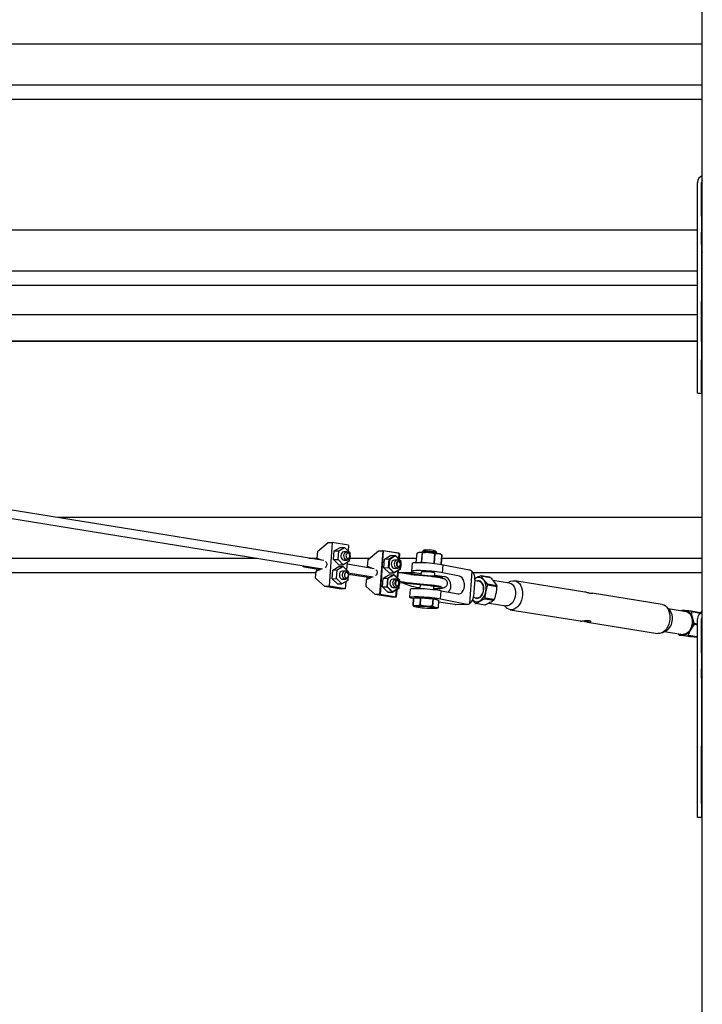
# Model space of a CAD drawing. Units: millimetres. Extents: x 13124 to 44690, y -631 to 12925.
# Drawn here: x 19201 to 19697, y 10350 to 11064 of the extents above; entities that cross this region are included whole.
import ezdxf

# ---------------------------------------------------------------- set-up
doc = ezdxf.new("R2010")
doc.units = ezdxf.units.MM

msp = doc.modelspace()

# ---------------------------------------------------------------- linework, layer by layer
at = {"color": 7, "linetype": 'Continuous', "lineweight": 25, "ltscale": 50}
for p, q in [((19696.9919762, 9267.591049), (19696.9919762, 11339.7440212)), ((16956.9919666, 11064.2549294), (19421.3541111, 10665.8195751)), ((19422.3118385, 10671.7426079), (16975.7882131, 11067.2938126)), ((19696.9919762, 11046.6157692), (17931.9919905, 11046.6157692)), ((17931.9919905, 11017.1345966), (19696.9919762, 11017.1345966)), ((18906.9920143, 11006.7157047), (19696.9919762, 11006.7157047)), ((19693.4919914, 10921.6427105), (19693.4919914, 10946.2630051)), ((19696.4920124, 10921.6427105), (19696.4920124, 10946.2630051)), ((19693.4919914, 10910.0581902), (19693.4919914, 10921.6427105)), ((19696.4920124, 10921.6427105), (19696.4920124, 10910.0581902)), ((19693.4919914, 10911.6172093), (17938.663598, 10911.6172093)), ((19693.4919914, 10901.0288017), (19693.4919914, 10910.0581902)), ((19696.4920124, 10901.0288017), (19696.4920124, 10910.0581902)), ((19693.4919914, 10859.7625988), (19693.4919914, 10901.0288017)), ((19696.4920124, 10901.0288017), (19696.4920124, 10859.7625988)), ((18121.0078558, 10882.1360367), (19693.4919914, 10882.1360367)), ((19696.4920124, 10882.1360367), (19696.9919762, 10882.1360367)), ((18906.9920143, 10871.7171448), (19693.4919914, 10871.7171448)), ((19696.4920124, 10871.7171448), (19696.9919762, 10871.7171448)), ((19693.4919914, 10830.6495445), (19693.4919914, 10859.7625988)), ((19696.4920124, 10830.6495445), (19696.4920124, 10859.7625988)), ((19693.4919914, 10850.0775593), (18319.2923626, 10850.0775593)), ((19696.9919762, 10850.0775593), (19696.4920124, 10850.0775593)), ((19693.4919914, 10831.0152786), (18437.1947607, 10831.0152786)), ((19693.4919914, 10830.6679028), (18439.3427929, 10830.6679028)), ((19693.4919914, 10817.5372379), (19693.4919914, 10830.6495445)), ((19696.9919762, 10831.0152786), (19696.4920124, 10831.0152786)), ((19696.9919762, 10830.6679028), (19696.4920124, 10830.6679028)), ((19696.4920124, 10830.6495445), (19696.4920124, 10817.5372379)), ((19693.4919914, 10794.0933006), (19693.4919914, 10817.5372379)), ((19696.4920124, 10794.0933006), (19696.4920124, 10817.5372379)), ((19693.4919914, 10793.2984131), (19693.4919914, 10794.0933006)), ((19693.4919914, 10793.2984131), (19696.4920124, 10793.2984131)), ((19696.4920124, 10794.0933006), (19696.4920124, 10793.2984131)), ((19696.9919762, 10702.9902237), (19229.0418705, 10702.9902237)), ((19417.4078068, 10673.3004349), (19417.7976212, 10678.4629124)), ((19417.7976212, 10678.4629124), (19425.4353603, 10684.7299831)), ((19425.4353603, 10684.7299831), (19428.4155926, 10684.8093765)), ((19428.4155926, 10684.8093765), (19426.0178169, 10653.0393856)), ((19440.1257595, 10682.9160946), (19428.4155926, 10684.8093765)), ((19429.3330273, 10672.4256771), (19429.8089107, 10678.7308949)), ((19429.8089107, 10678.7308949), (19434.0720734, 10681.232621)), ((19429.8089107, 10678.7308949), (19433.0599865, 10678.8174408)), ((19432.584103, 10672.5122231), (19433.0599865, 10678.8174408)), ((19433.0599865, 10678.8174408), (19437.3231491, 10681.319167)), ((19434.0720734, 10681.232621), (19437.3231491, 10681.319167)), ((19437.3231491, 10681.319167), (19441.1106667, 10677.5156754)), ((19440.1257595, 10682.9160946), (19439.8162922, 10678.8155335)), ((19454.3915352, 10672.5465553), (19462.0295128, 10678.8136261)), ((19462.0295128, 10678.8136261), (19465.0095066, 10678.8927811)), ((19465.0095066, 10678.8927811), (19462.6119694, 10647.1230286)), ((19465.4293617, 10678.8250702), (19463.0315861, 10647.0550793)), ((19476.7196735, 10676.9997376), (19465.0095066, 10678.8927811)), ((19477.1392902, 10676.9317883), (19465.4293617, 10678.8250702)), ((19494.088467, 10678.4567135), (19494.0426907, 10677.8511303)), ((19494.9875435, 10679.2434948), (19494.113501, 10678.4989136)), ((19504.0412506, 10677.749564), (19503.28904, 10678.6169308)), ((17931.9919905, 10673.5090511), (19373.7936577, 10673.5090511)), ((19411.3863071, 10673.5090511), (19417.4235424, 10673.5090511)), ((19420.5515942, 10672.0272797), (19417.4078068, 10673.3004349)), ((19418.2642063, 10672.9535358), (19418.0307945, 10672.434737)), ((19429.3330273, 10672.4256771), (19432.584103, 10672.5122231)), ((19433.1203064, 10668.6221855), (19429.3330273, 10672.4256771)), ((19436.3713821, 10668.7087315), (19432.584103, 10672.5122231)), ((19440.6347832, 10671.210696), (19436.3713821, 10668.7087315)), ((19439.0025696, 10678.0723827), (19436.7673954, 10678.0130165)), ((19436.9271358, 10672.0151203), (19439.16231, 10672.0744865)), ((19440.7785496, 10673.1161373), (19440.6347832, 10671.210696)), ((19440.9843048, 10673.5090511), (19455.5645546, 10673.5090511)), ((19441.1106667, 10677.5156754), (19441.0296043, 10676.4418381)), ((19454.0019592, 10667.3838394), (19454.3915352, 10672.5465553)), ((19465.9269413, 10666.5090817), (19466.4028248, 10672.8142994)), ((19466.4028248, 10672.8142994), (19470.6662258, 10675.316264)), ((19466.4028248, 10672.8142994), (19469.6539005, 10672.9008453)), ((19469.178017, 10666.5956276), (19469.6539005, 10672.9008453)), ((19469.5978722, 10666.5279167), (19470.0735172, 10672.8331345)), ((19469.6539005, 10672.9008453), (19473.9173016, 10675.4028099)), ((19470.0735172, 10672.8331345), (19474.3369183, 10675.3348606)), ((19470.6662258, 10675.316264), (19473.9173016, 10675.4028099)), ((19475.5964836, 10672.1560257), (19473.3615478, 10672.0964211)), ((19473.9173016, 10675.4028099), (19477.7045807, 10671.5993183)), ((19473.9938339, 10675.3258007), (19474.3369183, 10675.3348606)), ((19474.3369183, 10675.3348606), (19478.1241974, 10671.531369)), ((19476.7196735, 10676.9997376), (19476.4350018, 10673.2279556)), ((19477.1392902, 10676.9317883), (19476.8298229, 10672.8312271)), ((19476.8810829, 10673.5090511), (19489.6259865, 10673.5090511)), ((19477.7045807, 10671.5993183), (19477.6709637, 10671.1546677)), ((19478.1241974, 10671.531369), (19478.0431351, 10670.4575317)), ((19489.3899521, 10670.3793305), (19489.8965916, 10677.0946282)), ((19491.4088806, 10677.6699322), (19491.1490044, 10677.600314)), ((19493.5525021, 10677.5559681), (19493.0193981, 10670.4942482)), ((19493.4263786, 10670.4904335), (19493.9594826, 10677.5521534)), ((19502.5652012, 10676.9785183), (19502.0323357, 10669.9167984)), ((19502.4822315, 10669.8633926), (19503.015097, 10676.9251125)), ((19504.0143093, 10677.0984428), (19504.0600857, 10677.7042645)), ((19507.2091183, 10676.2537258), (19506.5908989, 10676.5240925)), ((19507.965382, 10675.8903759), (19507.4468216, 10669.0215366)), ((19507.4928364, 10669.0129536), (19508.0082973, 10675.8405464)), ((19507.8323444, 10673.5090511), (19696.9919762, 10673.5090511)), ((19408.0789646, 10667.07318), (19419.5216259, 10665.2230518)), ((19416.3168034, 10658.844878), (19416.7066177, 10664.0075939)), ((19416.7066177, 10664.0075939), (19421.0260471, 10665.8725041)), ((19423.172768, 10666.7994755), (19423.4486183, 10666.9186848)), ((19423.7368664, 10670.7371967), (19423.4779438, 10670.8421009)), ((19428.2839855, 10658.5263508), (19428.759869, 10664.8315685)), ((19428.759869, 10664.8315685), (19433.0230316, 10667.3332947)), ((19428.759869, 10664.8315685), (19432.0109447, 10664.9181145)), ((19431.5350613, 10658.6128967), (19432.0109447, 10664.9181145)), ((19432.0109447, 10664.9181145), (19436.2741074, 10667.4198406)), ((19433.0230316, 10667.3332947), (19436.2741074, 10667.4198406)), ((19433.1203064, 10668.6221855), (19436.3713821, 10668.7087315)), ((19437.9535278, 10664.1730564), (19435.7185921, 10664.1136902)), ((19436.2741074, 10667.4198406), (19440.0616249, 10663.616349)), ((19439.1778072, 10670.3554886), (19438.7672504, 10664.9162071)), ((19458.9057526, 10665.8262508), (19439.0779098, 10669.0317886)), ((19457.1455082, 10666.1106842), (19454.0019592, 10667.3838394)), ((19460.3310188, 10664.8206013), (19460.0718578, 10664.9255055)), ((19465.9269413, 10666.5090817), (19469.178017, 10666.5956276)), ((19469.7144588, 10662.7058285), (19465.9269413, 10666.5090817)), ((19472.9655346, 10662.7923744), (19469.178017, 10666.5956276)), ((19473.3851513, 10662.7244251), (19469.5978722, 10666.5279167)), ((19477.2286972, 10665.2941006), (19472.9655346, 10662.7923744)), ((19477.6485523, 10665.2261513), (19473.3851513, 10662.7244251)), ((19473.4273514, 10666.0987633), (19473.940905, 10666.030814)), ((19473.940905, 10666.030814), (19476.1760792, 10666.0901802)), ((19475.7469257, 10664.1103523), (19475.38596, 10659.3283909)), ((19476.191338, 10664.3711823), (19475.7810196, 10658.9319008)), ((19477.3250183, 10666.5703552), (19477.2286972, 10665.2941006)), ((19477.7923187, 10667.131831), (19477.6485523, 10665.2261513)), ((19486.4202103, 10669.8686379), (19485.9707912, 10663.9117497)), ((19508.3940586, 10662.7723473), (19508.8434776, 10668.7292355)), ((19508.8434776, 10668.7292355), (19528.1055531, 10664.9865406)), ((19528.1525215, 10640.5588883), (19529.9118122, 10663.8700264)), ((18906.9920143, 10663.0901592), (19416.6372379, 10663.0901592)), ((19423.0378231, 10652.9599922), (19416.3168034, 10658.844878)), ((19428.2839855, 10658.5263508), (19431.5350613, 10658.6128967)), ((19432.0715031, 10654.7228592), (19428.2839855, 10658.5263508)), ((19435.3223404, 10654.8094051), (19431.5350613, 10658.6128967)), ((19439.5857414, 10657.3111313), (19435.3223404, 10654.8094051)), ((19435.8780941, 10658.115794), (19438.1132683, 10658.1751602)), ((19439.7295078, 10659.216811), (19439.5857414, 10657.3111313)), ((19440.0616249, 10663.616349), (19439.9805626, 10662.5425118)), ((19440.0003513, 10662.8047722), (19457.9482635, 10659.9029797)), ((19440.1686748, 10661.8849533), (19456.1157783, 10659.3064564)), ((19452.9109558, 10652.9282826), (19453.3005318, 10658.0909985)), ((19453.3005318, 10658.0909985), (19457.6199612, 10659.956147)), ((19459.7669205, 10660.8831184), (19460.0427708, 10661.0023277)), ((19464.8778995, 10652.6097553), (19465.353783, 10658.9149731)), ((19465.353783, 10658.9149731), (19469.6171841, 10661.4166992)), ((19465.353783, 10658.9149731), (19468.6048588, 10659.001519)), ((19468.1289753, 10652.6963013), (19468.6048588, 10659.001519)), ((19468.5488304, 10652.6285904), (19469.0247139, 10658.9338081)), ((19468.6048588, 10659.001519), (19472.8682598, 10661.5032452)), ((19469.0247139, 10658.9338081), (19473.2878765, 10661.4355343)), ((19469.6171841, 10661.4166992), (19472.8682598, 10661.5032452)), ((19469.7144588, 10662.7058285), (19472.9655346, 10662.7923744)), ((19470.1340755, 10662.6378792), (19470.0575432, 10662.7148884)), ((19470.1340755, 10662.6378792), (19473.3851513, 10662.7244251)), ((19474.5476803, 10658.2566994), (19472.3125061, 10658.1970947)), ((19472.8682598, 10661.5032452), (19476.6555389, 10657.699992)), ((19472.9447922, 10661.4264744), (19473.2878765, 10661.4355343)), ((19473.2878765, 10661.4355343), (19477.0753941, 10657.6320427)), ((19485.0726685, 10661.5955132), (19476.0914406, 10663.0474823)), ((19476.0947784, 10663.0901592), (19488.1709179, 10663.0901592)), ((19476.6555389, 10657.699992), (19476.6221603, 10657.2553413)), ((19477.0753941, 10657.6320427), (19476.9943317, 10656.557967)), ((19477.0141205, 10656.8204659), (19484.1151794, 10655.6724804)), ((19479.9447617, 10662.4564426), (19479.9423775, 10662.4249714)), ((19500.0353416, 10660.4909199), (19479.9447617, 10662.4564426)), ((19500.1841148, 10660.0384014), (19487.9644474, 10661.2338322)), ((19492.950972, 10663.385083), (19492.7859863, 10661.2002152)), ((19502.7382931, 10660.1912277), (19502.9225906, 10662.6323956)), ((19502.7998051, 10661.0068577), (19509.5482429, 10660.079171)), ((19520.723637, 10660.3767174), (19508.3940586, 10662.7723473)), ((19530.5855831, 10663.0901592), (19696.9919762, 10663.0901592)), ((19531.8885406, 10658.0333012), (19531.4202866, 10651.8282192)), ((19535.1119598, 10656.5441387), (19531.8165382, 10657.0770042)), ((19542.7494606, 10659.5970886), (19536.16124, 10660.6623428)), ((19536.5279278, 10660.5774658), (19543.1163868, 10659.51245)), ((19557.1275314, 10655.3398865), (19545.0053772, 10657.2999256)), ((19611.6693577, 10648.8768356), (19560.901936, 10657.0848721)), ((19426.0178169, 10653.0393856), (19423.0378231, 10652.9599922)), ((19434.7477516, 10651.0667103), (19423.0378231, 10652.9599922)), ((19437.7279839, 10651.1461037), (19426.0178169, 10653.0393856)), ((19432.0715031, 10654.7228592), (19435.3223404, 10654.8094051)), ((19437.7279839, 10651.1461037), (19434.7477516, 10651.0667103)), ((19438.1287655, 10656.4561623), (19437.7279839, 10651.1461037)), ((19459.6317371, 10647.0436352), (19452.9109558, 10652.9282826)), ((19464.8778995, 10652.6097553), (19468.1289753, 10652.6963013)), ((19468.6654171, 10648.8065022), (19464.8778995, 10652.6097553)), ((19471.9164928, 10648.8930481), (19468.1289753, 10652.6963013)), ((19472.3361095, 10648.8250988), (19468.5488304, 10652.6285904)), ((19476.1796555, 10651.3947743), (19471.9164928, 10648.8930481)), ((19476.5995106, 10651.326825), (19472.3361095, 10648.8250988)), ((19472.3783096, 10652.199437), (19472.8918632, 10652.1314877)), ((19472.8918632, 10652.1314877), (19475.1270374, 10652.1908539)), ((19474.697884, 10650.211026), (19474.3218979, 10645.2297466)), ((19475.1425346, 10650.4718559), (19474.741753, 10645.1617973)), ((19476.2759766, 10652.6707905), (19476.1796555, 10651.3947743)), ((19476.743277, 10653.2325047), (19476.5995106, 10651.326825)), ((19477.182444, 10655.9004086), (19479.3739876, 10655.5461186)), ((19479.4891437, 10656.4203995), (19479.4202408, 10655.5067795)), ((19499.5108208, 10653.5412567), (19479.4202408, 10655.5067795)), ((19479.4202408, 10655.5067795), (19485.8863911, 10653.1786221)), ((19479.9280724, 10655.440976), (19499.4323811, 10653.5329121)), ((19484.9966129, 10651.0051983), (19484.5469555, 10645.0483101)), ((19487.3803219, 10655.2624004), (19499.5997509, 10654.0669697)), ((19492.2602734, 10654.2343395), (19492.053326, 10651.493718)), ((19502.0249447, 10650.7412689), (19502.2121033, 10653.2203453)), ((19506.9704613, 10643.9091461), (19507.4198803, 10649.8657959)), ((19507.4198803, 10649.8657959), (19519.7494587, 10647.470166)), ((19508.2469543, 10651.8346565), (19508.2874855, 10652.3727673)), ((19531.4202866, 10651.8282192), (19530.9520325, 10645.6233757)), ((19547.7192959, 10653.4530418), (19541.1310753, 10654.5182961)), ((19541.222628, 10653.9997356), (19547.8108486, 10652.9344814)), ((19557.5247368, 10656.462838), (19555.808123, 10655.5532711)), ((19462.6119694, 10647.1230286), (19459.6317371, 10647.0436352)), ((19471.3419041, 10645.1503532), (19459.6317371, 10647.0436352)), ((19463.0315861, 10647.0550793), (19460.0513538, 10646.9756859)), ((19471.7615208, 10645.082404), (19460.0513538, 10646.9756859)), ((19474.3218979, 10645.2297466), (19462.6119694, 10647.1230286)), ((19474.741753, 10645.1617973), (19463.0315861, 10647.0550793)), ((19468.6654171, 10648.8065022), (19471.9164928, 10648.8930481)), ((19469.0850338, 10648.7385529), (19469.0085014, 10648.8155621)), ((19469.0850338, 10648.7385529), (19472.3361095, 10648.8250988)), ((19474.3218979, 10645.2297466), (19471.3419041, 10645.1503532)), ((19474.741753, 10645.1617973), (19471.7615208, 10645.082404)), ((19487.4170383, 10644.4207924), (19487.0040974, 10638.9476555)), ((19487.0396217, 10638.9915245), (19487.4528011, 10644.4646614)), ((19487.4528011, 10644.4646614), (19492.2981819, 10644.7734135)), ((19488.656815, 10644.7381275), (19488.642033, 10644.5404785)), ((19492.2981819, 10644.7734135), (19491.8850025, 10639.3002766)), ((19492.3317989, 10639.2871636), (19492.7449783, 10644.7603005)), ((19492.7449783, 10644.7603005), (19501.3609489, 10644.0574425)), ((19501.3609489, 10644.0574425), (19500.9477695, 10638.5843056)), ((19501.3588032, 10638.527562), (19501.7719826, 10644.0006989)), ((19501.7719826, 10644.0006989), (19505.5425724, 10642.9890888)), ((19504.3507179, 10643.3088081), (19504.3690762, 10643.5524719)), ((19505.5425724, 10642.9890888), (19505.129393, 10637.5159519)), ((19506.9704613, 10643.9091461), (19526.2322983, 10640.1664513)), ((19530.2270016, 10642.9769295), (19532.2897991, 10640.5822533)), ((19530.8917126, 10645.0707214), (19533.1967434, 10644.6980732)), ((19539.1035637, 10644.0021294), (19545.6917843, 10642.9368752)), ((19545.9669193, 10643.3705586), (19539.3786987, 10644.4358128)), ((19667.9394802, 10639.7792595), (19617.1496471, 10647.9908722)), ((19488.1642422, 10638.2908123), (19488.4281715, 10638.1754177)), ((19503.6101898, 10637.029578), (19504.2050442, 10637.1886032)), ((19504.1838249, 10637.269904), (19505.0938686, 10637.4720829)), ((19517.4589714, 10639.9328011), (19505.4364761, 10641.5852802)), ((19518.1866249, 10639.8925083), (19526.7739853, 10640.1211517)), ((19539.2449459, 10639.4323605), (19532.6564869, 10640.4976147)), ((19542.2602257, 10640.8774155), (19554.4701179, 10638.9033096)), ((19553.1507095, 10639.1166943), (19554.4932445, 10637.7126473)), ((19557.5023254, 10636.0580223), (19608.2697472, 10627.8499859)), ((19673.323687, 10635.640313), (19670.9485611, 10638.1243961)), ((19685.4079327, 10634.5996159), (19672.2910961, 10636.7203491)), ((19695.4436859, 10633.8865059), (19688.8554653, 10634.9517601)), ((19689.1444286, 10634.6451538), (19695.7326492, 10633.5798996)), ((19693.4919914, 10604.7348278), (19693.4919914, 10629.354884)), ((19696.4920124, 10604.7348278), (19696.4920124, 10629.354884)), ((19613.7500366, 10626.963784), (19664.5396313, 10618.7521713)), ((19667.9170689, 10619.3744438), (19670.9540447, 10620.9835308)), ((19691.2565788, 10625.4333752), (19693.4919914, 10625.072171)), ((19693.4919914, 10625.638892), (19691.3281044, 10625.988652)), ((19669.6334442, 10620.2837723), (19682.7505192, 10618.163039)), ((19679.5228085, 10618.6849373), (19679.7442993, 10617.9994839)), ((19686.6217216, 10616.6276234), (19680.0332626, 10617.6928776)), ((19686.556395, 10617.1106594), (19693.144854, 10616.0454052)), ((19693.4919914, 10616.2962215), (19686.9168838, 10617.35933)), ((19693.4919914, 10593.1503075), (19693.4919914, 10604.7348278)), ((19696.4920124, 10604.7348278), (19696.4920124, 10593.1503075)), ((19693.4919914, 10586.2943428), (19693.4919914, 10593.1503075)), ((19696.4920124, 10586.2943428), (19696.4920124, 10593.1503075)), ((19693.4919914, 10537.0539921), (19693.4919914, 10586.2943428)), ((19696.4920124, 10586.2943428), (19696.4920124, 10537.0539921)), ((19693.4919914, 10495.2885407), (19693.4919914, 10537.0539921)), ((19696.4920124, 10495.2885407), (19696.4920124, 10537.0539921)), ((19693.4919914, 10485.2885502), (19693.4919914, 10495.2885407)), ((19696.4920124, 10495.2885407), (19696.4920124, 10485.2885502)), ((19696.4920124, 10485.2885502), (19693.4919914, 10485.2885502))]:
    msp.add_line(p, q, dxfattribs=at)
at = {"color": 7, "linetype": 'Continuous', "lineweight": 25, "ltscale": 50, "flags": 128}
for points in [[(19496.8977531, 10678.6643761), (19498.1887897, 10678.607394), (19499.5453915, 10678.5113113), (19500.8671841, 10678.3830422), (19502.0559391, 10678.2326), (19503.0234417, 10678.0707138), (19503.6981663, 10677.9097813), (19504.0298065, 10677.7612465), (19504.0600857, 10677.7042645)], [(19434.6516689, 10675.3689545), (19434.7072205, 10674.3289726), (19435.0209793, 10673.3714836), (19435.5547985, 10672.6121204), (19436.2447819, 10672.1424358), (19436.9271358, 10672.0151203)], [(19436.8868431, 10675.4285591), (19437.0961746, 10676.425864), (19437.5448784, 10677.2598522), (19438.1793102, 10677.8303879), (19438.9224609, 10678.0683296), (19439.685162, 10677.9450672), (19440.3749069, 10677.4753826), (19440.9089645, 10676.7160194), (19441.222485, 10675.7585304), (19441.2780365, 10674.7185486)], [(19441.2780365, 10674.7185486), (19441.068705, 10673.7212437), (19440.6200012, 10672.8870171), (19439.9855694, 10672.3167198), (19439.2424187, 10672.0787781), (19438.4797176, 10672.2020405), (19437.7899727, 10672.6714867), (19437.2559151, 10673.4308498), (19436.9423946, 10674.3883389), (19436.8868431, 10675.4285591)], [(19441.2234386, 10674.854924), (19441.1693176, 10675.6326454), (19440.9006199, 10676.3283508), (19440.4583534, 10676.8354672), (19439.9095139, 10677.0772236), (19439.3380245, 10677.0166653), (19438.8306698, 10676.6628521), (19438.4646973, 10676.0701435), (19438.2958969, 10675.3281849)], [(19438.2958969, 10675.3281849), (19438.3500179, 10674.5502251), (19438.6187157, 10673.8547581), (19439.0612205, 10673.3476418), (19439.6098217, 10673.1058853), (19440.181311, 10673.1664436), (19440.6889042, 10673.5202568), (19441.0546383, 10674.1129654), (19441.2234386, 10674.854924)], [(19473.4807571, 10669.5119637), (19473.6900886, 10670.5092686), (19474.1390308, 10671.3434952), (19474.7732243, 10671.9140308), (19475.5166134, 10672.1517342), (19476.1100372, 10672.087838)], [(19477.8175911, 10668.9383286), (19477.7634701, 10669.7162884), (19477.4947723, 10670.4117554), (19477.0522675, 10670.9188717), (19476.5036663, 10671.1606281), (19475.9319385, 10671.1000698), (19475.4245838, 10670.7464951), (19475.0588497, 10670.1535481), (19474.8900494, 10669.4118279)], [(19478.2372078, 10668.8706177), (19478.1830868, 10669.6483391), (19477.914389, 10670.3438061), (19477.4721226, 10670.8511608), (19476.923283, 10671.0929173), (19476.3517937, 10671.0321205), (19475.8444389, 10670.6785458), (19475.4784664, 10670.0855988), (19475.3096661, 10669.3438786)], [(19406.8124851, 10668.1706207), (19406.8565926, 10668.0785912), (19407.3470196, 10667.4281853), (19407.9835972, 10667.0920151), (19408.6890778, 10667.1108502), (19409.3790611, 10667.4823063), (19409.6265396, 10667.7157181)], [(19435.8378014, 10661.5292328), (19436.0471329, 10662.5265377), (19436.4958366, 10663.3605259), (19437.1302685, 10663.9310616), (19437.8734192, 10664.1690033), (19438.6361202, 10664.0457409), (19439.3258652, 10663.5760563), (19439.8599228, 10662.8166931), (19440.1734432, 10661.8592041), (19440.2289947, 10660.8192223)], [(19471.245583, 10669.4525974), (19471.3011345, 10668.4123772), (19471.6148933, 10667.4548882), (19472.148951, 10666.695525), (19472.8386959, 10666.2260788), (19473.5212883, 10666.0985249)], [(19474.8900494, 10669.4118279), (19474.943932, 10668.633868), (19475.2126297, 10667.938401), (19475.6551346, 10667.4310463), (19476.2039741, 10667.1895283), (19476.7754635, 10667.2500866), (19477.2828182, 10667.6036614), (19477.6487907, 10668.1966084), (19477.8175911, 10668.9383286)], [(19475.3096661, 10669.3438786), (19475.3637871, 10668.5659187), (19475.6324848, 10667.8704517), (19476.0747513, 10667.3633354), (19476.6235908, 10667.121579), (19477.1950802, 10667.1821373), (19477.7024349, 10667.5357121), (19478.0684074, 10668.1286591), (19478.2372078, 10668.8706177)], [(19478.2918056, 10668.7342423), (19478.0824741, 10667.7369373), (19477.6335319, 10666.9027107), (19476.9993385, 10666.3321751), (19476.2559494, 10666.0942333), (19475.6625256, 10666.1583679)], [(19508.3940586, 10662.7723473), (19507.2472652, 10663.01768), (19505.8272442, 10663.2627743), (19504.1754803, 10663.5004776), (19502.3406109, 10663.7236374), (19500.3762802, 10663.9258164), (19498.340424, 10664.101054), (19496.2926468, 10664.2443436), (19494.2930302, 10664.3511551), (19492.4007019, 10664.4186276), (19490.6707367, 10664.4448536), (19489.1541561, 10664.4286411), (19487.8955444, 10664.3709438), (19486.9316181, 10664.2731922), (19486.2909874, 10664.1382473), (19485.9922489, 10663.9701622), (19486.0442242, 10663.7737053), (19486.4454826, 10663.5550755), (19487.1841034, 10663.3202332), (19488.2386288, 10663.076331), (19489.5778259, 10662.830283), (19491.1625942, 10662.5894802), (19492.9459652, 10662.3610752)], [(19486.4202103, 10669.8686379), (19486.4419064, 10669.9270504), (19486.7404064, 10670.0951355), (19487.3812756, 10670.2300804), (19488.3449635, 10670.327832), (19489.6038135, 10670.3855293), (19491.1201557, 10670.4017418), (19492.8501209, 10670.3755158), (19494.7426876, 10670.3080433), (19496.7423042, 10670.2012318), (19498.7900814, 10670.0579422), (19500.8259376, 10669.8827046), (19502.7902683, 10669.6805256), (19504.6251377, 10669.4573658), (19506.2769016, 10669.2196625), (19507.6969227, 10668.9745682), (19508.8434776, 10668.7292355)], [(19433.6026272, 10661.4696282), (19433.6581787, 10660.4296463), (19433.9719376, 10659.4721573), (19434.5057568, 10658.7127941), (19435.1957401, 10658.2431095), (19435.8780941, 10658.115794)], [(19440.2289947, 10660.8192223), (19440.0196632, 10659.8219173), (19439.5709595, 10658.9876907), (19438.9365276, 10658.4171551), (19438.1933769, 10658.1792133), (19437.4306759, 10658.3027142), (19436.7409309, 10658.7721603), (19436.2068733, 10659.5315235), (19435.8933529, 10660.4890125), (19435.8378014, 10661.5292328)], [(19440.1743969, 10660.9555977), (19440.1205143, 10661.7333191), (19439.8518166, 10662.4287861), (19439.4093117, 10662.9361408), (19438.8604721, 10663.1778973), (19438.2889828, 10663.117339), (19437.781628, 10662.7635258), (19437.4156555, 10662.1705788), (19437.2468552, 10661.4288586)], [(19437.2468552, 10661.4288586), (19437.3009762, 10660.6508987), (19437.5696739, 10659.9554318), (19438.0121788, 10659.4483154), (19438.5607799, 10659.206559), (19439.1325077, 10659.2671173), (19439.6398624, 10659.6206921), (19440.0055965, 10660.2136391), (19440.1743969, 10660.9555977)], [(19472.4317154, 10655.6126373), (19472.6410469, 10656.6099423), (19473.0899891, 10657.4441689), (19473.7241825, 10658.0144661), (19474.4675716, 10658.2524078), (19475.0609955, 10658.1885117)], [(19476.7685493, 10655.0390022), (19476.7144283, 10655.8169621), (19476.4457306, 10656.5124291), (19476.0032257, 10657.0195454), (19475.4546246, 10657.2613018), (19474.8831352, 10657.2007435), (19474.3755421, 10656.8471687), (19474.009808, 10656.2542217), (19473.8410076, 10655.5122631)], [(19477.188166, 10654.9712914), (19477.134045, 10655.7490128), (19476.8653473, 10656.4444798), (19476.4230808, 10656.9518345), (19475.8742413, 10657.1933525), (19475.3027519, 10657.1327942), (19474.7953972, 10656.7792194), (19474.4294247, 10656.1862724), (19474.2606243, 10655.4445522)], [(19502.9225906, 10662.6323956), (19502.9094776, 10662.670781), (19502.62719, 10662.8166931), (19501.9968113, 10662.976672), (19501.0655483, 10663.139035), (19499.9023041, 10663.2918614), (19498.5931477, 10663.4234684), (19497.2351154, 10663.5245579), (19495.9295353, 10663.587262), (19494.7724899, 10663.6070507), (19493.8502869, 10663.5824936), (19493.2311138, 10663.515498), (19492.9609856, 10663.4108322), (19492.950972, 10663.385083)], [(19508.7714752, 10658.7843197), (19508.7466797, 10658.8649052), (19508.4245762, 10659.080674), (19507.7407917, 10659.3150395), (19506.7174992, 10659.5603722), (19505.3878387, 10659.8085659), (19503.7952026, 10660.0517529), (19501.9915661, 10660.2815884), (19500.0353416, 10660.4909199)], [(19530.3245148, 10643.0680054), (19530.8785995, 10642.6145332), (19531.9786629, 10642.0511501), (19533.1636032, 10641.8394344), (19534.3843063, 10641.9877308), (19535.5911812, 10642.4903172), (19536.7348751, 10643.3266895), (19537.7681812, 10644.4622772), (19538.6488995, 10645.8505886), (19539.341267, 10647.4351185), (19539.8166737, 10649.1507786), (19540.0558075, 10650.9272354), (19540.0488934, 10652.6920097), (19539.7959312, 10654.3728607), (19539.3074116, 10655.900647), (19538.6035999, 10657.2131413), (19537.7128681, 10658.256461), (19536.672171, 10658.9879292), (19535.5237087, 10659.3775051), (19534.3146881, 10659.4094532), (19533.0947002, 10659.0821045), (19531.9133362, 10658.4092873), (19531.9083294, 10658.405711)], [(19531.5812191, 10644.9591415), (19532.1717819, 10644.580056), (19533.1717094, 10644.2851322), (19534.2221817, 10644.3595188), (19535.262402, 10644.7986858), (19536.2318119, 10645.5771225), (19537.0739063, 10646.6500061), (19537.7400478, 10647.9546326), (19538.1913742, 10649.4151848), (19538.401421, 10650.9470242), (19538.3585056, 10652.4607437), (19538.0645355, 10653.8688438), (19537.5371536, 10655.0890701), (19536.8066391, 10656.0506123), (19535.9156689, 10656.6976803), (19534.9157413, 10656.9928425), (19533.8650307, 10656.9184559), (19533.4964355, 10656.8054455)], [(19557.5247368, 10656.462838), (19558.0158791, 10656.6974419), (19559.3517384, 10657.0853489), (19560.6823524, 10657.1151512), (19561.9626602, 10656.7861336), (19563.1490311, 10656.1090248), (19564.2006954, 10655.1071899), (19565.0823673, 10653.8147228), (19565.7637676, 10652.2754925), (19566.2217697, 10650.5421894), (19566.440638, 10648.673703), (19566.4129814, 10646.7334526)], [(19470.1967796, 10655.5532711), (19470.2523312, 10654.5130508), (19470.5658516, 10653.5555618), (19471.0999092, 10652.7961987), (19471.7896542, 10652.3265141), (19472.4722465, 10652.1991985)], [(19473.8410076, 10655.5122631), (19473.8951286, 10654.7345417), (19474.1638264, 10654.0390747), (19474.6060928, 10653.53172), (19475.1549324, 10653.290202), (19475.7264217, 10653.3507603), (19476.2337765, 10653.704335), (19476.599749, 10654.297282), (19476.7685493, 10655.0390022)], [(19474.2606243, 10655.4445522), (19474.3147453, 10654.6665924), (19474.5834431, 10653.9711254), (19475.0257095, 10653.4640091), (19475.5745491, 10653.2222527), (19476.1460384, 10653.282811), (19476.6533932, 10653.6363857), (19477.0193657, 10654.2293327), (19477.188166, 10654.9712914)], [(19477.2427639, 10654.8349159), (19477.0334324, 10653.837611), (19476.5844902, 10653.0033844), (19475.9502968, 10652.4328487), (19475.2069076, 10652.194907), (19474.6134838, 10652.2590416)], [(19484.9966129, 10651.0051983), (19485.0180706, 10651.0636108), (19485.3168091, 10651.2316959), (19485.9574398, 10651.3666409), (19486.9213661, 10651.4643925), (19488.1799778, 10651.5220898), (19489.6965584, 10651.5383022), (19491.4265236, 10651.5120762), (19493.3190903, 10651.4446037), (19495.3184685, 10651.3377922), (19497.3662456, 10651.1945026), (19499.4023403, 10651.019265), (19501.3664326, 10650.817086), (19503.2015404, 10650.5939262), (19504.8533043, 10650.3562229), (19506.2733253, 10650.111367), (19507.4198803, 10649.8657959)], [(19502.0709595, 10651.3492363), (19502.8048119, 10651.3335007), (19504.4594368, 10651.3263481), (19505.8641991, 10651.3635414), (19506.9735607, 10651.4446037), (19507.7512821, 10651.5661972), (19508.1720909, 10651.7247456), (19508.2221588, 10651.915242), (19507.9000553, 10652.1310108), (19507.2162708, 10652.3653763), (19506.1929783, 10652.610709), (19504.8633179, 10652.8589027), (19503.2706818, 10653.1018513), (19501.4670452, 10653.3319252), (19499.5108208, 10653.5412567)], [(19536.9883141, 10646.8905705), (19537.6322826, 10648.1630104), (19538.0576214, 10649.5899456), (19538.2376274, 10651.0814922), (19538.161095, 10652.5441902), (19537.8330311, 10653.8862484), (19537.2737011, 10655.0230282), (19536.5181526, 10655.8832424), (19535.6143078, 10656.4127701), (19535.1119598, 10656.5441387)], [(19557.1275314, 10655.3398865), (19558.149155, 10655.0218361), (19559.1712555, 10654.3430584), (19560.0460133, 10653.3488529), (19560.7350429, 10652.0823734), (19561.2085422, 10650.5991715), (19561.4452919, 10648.9640968), (19561.4355167, 10647.2481983)], [(19487.3929581, 10644.1003578), (19486.8150314, 10644.2128914), (19485.7605061, 10644.4567936), (19485.0218853, 10644.6916359), (19484.6206268, 10644.9102657), (19484.5686516, 10645.1067226), (19484.8673901, 10645.2748077), (19485.5080208, 10645.4097527), (19486.4717087, 10645.5075043), (19487.7305588, 10645.5652016), (19489.2471394, 10645.581414), (19490.9771046, 10645.555188), (19492.8694328, 10645.4877155), (19494.8690494, 10645.380904), (19496.9168266, 10645.2378529), (19498.9526829, 10645.0623768), (19500.9170135, 10644.8601978), (19502.7518829, 10644.637038), (19504.4036468, 10644.3995731), (19505.8236679, 10644.1544788), (19506.9704613, 10643.9091461), (19506.9704613, 10643.9091461)], [(19488.656815, 10644.7381275), (19488.6618217, 10644.7591084), (19488.9057239, 10644.8985832), (19489.5053467, 10645.0030106), (19490.4327949, 10645.0671452), (19491.6444382, 10645.0883644), (19493.0837711, 10645.0654762)], [(19493.0837711, 10645.0654762), (19494.6835598, 10644.9994343), (19496.3687023, 10644.8935764), (19498.0605205, 10644.7526711), (19499.6803364, 10644.5831554), (19501.1518558, 10644.3933743), (19502.4064144, 10644.192149), (19503.3853611, 10643.9885395), (19504.043158, 10643.792321), (19504.3485722, 10643.6125534), (19504.3690762, 10643.5524719)], [(19561.4355167, 10647.2481983), (19561.1794552, 10645.5270546), (19560.6880745, 10643.8755291), (19559.9830708, 10642.3656242), (19559.0949615, 10641.0638588), (19558.0630859, 10640.026738), (19556.9322666, 10639.2997997), (19555.7516178, 10638.9145153), (19554.5733532, 10638.8880508), (19554.4701179, 10638.9033096)], [(19566.4129814, 10646.7334526), (19566.1397537, 10644.7877186), (19565.6304916, 10642.9027813), (19564.9021229, 10641.1427754), (19563.9796814, 10639.5675438), (19562.8944, 10638.2309692), (19561.6837105, 10637.1781128), (19560.3881439, 10636.4454525), (19559.052523, 10636.0575455), (19557.7216705, 10636.0275047), (19556.4413628, 10636.3567608), (19555.2552303, 10637.0338696), (19554.4932445, 10637.7126473)], [(19492.6043114, 10638.7113827), (19494.2038616, 10638.6453407), (19495.8892425, 10638.5394829), (19497.5810608, 10638.3985775), (19499.2006382, 10638.2293003), (19500.6721577, 10638.0395191), (19501.9267162, 10637.8380554), (19502.9059013, 10637.634446), (19503.5634598, 10637.4382275), (19503.8691124, 10637.2586983), (19503.8083157, 10637.1037262), (19503.3839306, 10636.9811791), (19502.6159843, 10636.896302), (19501.5402397, 10636.8533867), (19500.2067646, 10636.8543404), (19498.6785015, 10636.8991631), (19497.0262608, 10636.9854706), (19495.3277668, 10637.1096867), (19493.6621746, 10637.2656124), (19492.107447, 10637.4463337), (19490.7365402, 10637.643029), (19489.6131119, 10637.8466385), (19488.7898525, 10638.0476254), (19488.305386, 10638.2369297), (19488.1821236, 10638.4050148), (19488.4262642, 10638.5447281), (19489.0258869, 10638.648917), (19489.9533352, 10638.71329), (19491.1649784, 10638.7342709), (19492.6043114, 10638.7113827)], [(19667.9394802, 10639.7792595), (19669.0002045, 10639.4802826), (19670.1863369, 10638.8034123), (19671.2382397, 10637.8015774), (19672.1199116, 10636.5091103), (19672.8013119, 10634.9698799), (19673.259314, 10633.2365769), (19673.4781822, 10631.367852), (19673.4505257, 10629.4276016)], [(19673.4505257, 10629.4276016), (19673.177298, 10627.482106), (19672.6677975, 10625.5969303), (19671.9396671, 10623.8369244), (19671.0172256, 10622.2616928), (19669.9319443, 10620.9251183), (19668.7210163, 10619.8725002), (19667.4256882, 10619.1398399), (19666.0898289, 10618.7516945), (19664.7592148, 10618.7218922), (19664.5396313, 10618.7521713)], [(19683.3928188, 10634.9255341), (19684.2997631, 10635.145356), (19685.5102142, 10635.1284283), (19686.6620144, 10634.7533959), (19687.7081951, 10634.0355175), (19688.6058411, 10633.0043572), (19689.3179974, 10631.7018765), (19689.8158153, 10630.1817196), (19690.0785526, 10628.5061138), (19690.0959572, 10626.7432468), (19689.8668369, 10624.9658363), (19689.400967, 10623.2461231), (19688.7169441, 10621.6549175), (19687.84314, 10620.2573078), (19686.8153175, 10619.110276), (19685.6754383, 10618.2610291), (19684.4702324, 10617.7441376), (19683.2490524, 10617.5808209), (19682.0617279, 10617.7777546), (19680.9571346, 10618.327071), (19680.7354053, 10618.4889572)], [(19685.4079327, 10634.5996159), (19686.4295563, 10634.2815655), (19687.4516567, 10633.6027878), (19688.3264145, 10632.6085823), (19689.0154442, 10631.3423412), (19689.4887051, 10629.8589008), (19689.7256931, 10628.2238262), (19689.715918, 10626.5081661)], [(19689.715918, 10626.5081661), (19689.459618, 10624.786784), (19688.9682373, 10623.1352585), (19688.2632336, 10621.625592), (19687.3753628, 10620.3235882), (19686.3434872, 10619.2864674), (19685.2124294, 10618.5595291), (19684.032019, 10618.1744831), (19682.8537544, 10618.1477802), (19682.7505192, 10618.163039)]]:
    msp.add_lwpolyline(points, dxfattribs=at)
at = {"color": 7, "linetype": 'Continuous', "lineweight": 25, "ltscale": 2500}
for centre, radius, start, end in [((19698.4228466, 10946.2413597), 4.9309027, 106.8689887004, 179.748485593), ((19698.4458412, 10946.2604541), 1.9538305, 138.0827228869, 179.9251936004), ((19698.4458412, 10894.1659946), 1.9538305, 138.0827228869, 179.9251936004), ((19495.8905166, 10673.1843778), 5.5717957, 79.5851462007, 108.8700901472), ((19496.5014533, 10673.4330637), 6.0044177, 82.2062160233, 104.6037481086), ((19498.1838496, 10662.4592983), 16.9449714, 72.4654674587, 92.9367439098), ((19437.172044, 10675.5207123), 2.5249398, 99.2220281464, 183.4457553895), ((19473.7635077, 10669.6060551), 2.5225967, 99.1688034434, 183.4876398693), ((19475.5095892, 10669.2954313), 2.8382497, 348.5961242689, 79.7150969575), ((19495.6126438, 10632.2170601), 45.6468532, 76.0837056145, 95.2840367773), ((19493.1814953, 10616.2624062), 61.2946848, 89.2727495605, 89.6531958105), ((19491.9901699, 10585.9716338), 91.6192355, 83.0886096017, 83.3719359364), ((19507.8098934, 10675.7130672), 0.2358285, 32.7216942158, 48.7512639627), ((19422.3044596, 10668.8802139), 2.2708358, 300.2549849894, 359.3427884059), ((19422.7913319, 10669.1881615), 1.8148128, 349.3949432755, 58.6000175305), ((19436.1228541, 10661.6214681), 2.5247968, 99.2136667447, 183.4478176447), ((19459.3848479, 10663.2712827), 1.8153863, 349.4074286236, 58.5875321823), ((19476.2629736, 10668.9507746), 2.8382497, 168.5961242688, 259.7150969576), ((19492.650863, 10609.4643867), 61.0309742, 89.2719276157, 89.6540177533), ((19495.5173615, 10613.1122697), 57.1769129, 83.0032739479, 83.4572715903), ((19524.5400574, 10658.7976772), 7.3881308, 354.0615523734, 43.3579274136), ((19458.8981386, 10662.9641357), 2.2713153, 300.2617586397, 359.3298772744), ((19472.71415, 10655.7072087), 2.5220726, 99.163453781, 183.4992888029), ((19474.4607489, 10655.3962417), 2.8380793, 348.5926155528, 79.7186056736), ((19535.3183097, 10656.1861693), 4.5548502, 74.5993515008, 79.3352454364), ((19541.8651828, 10654.925887), 4.7541636, 74.7411239063, 79.2805187029), ((19475.2139318, 10655.0514482), 2.8382497, 168.5961242688, 259.7150969576), ((19495.6253956, 10689.7123629), 37.8095548, 255.0734533384, 264.644925712), ((19528.7783563, 10652.0700401), 12.592999, 8.814480102, 11.2104960688), ((19535.4550759, 10651.0204106), 12.5031511, 8.8058699196, 11.2191062508), ((19487.5456146, 10644.3524865), 0.1455937, 129.6043434318, 152.0206213289), ((19490.5836654, 10578.7368174), 66.0588494, 88.125062519, 88.5127565371), ((19494.9024225, 10595.7567572), 48.7305732, 81.8960068686, 82.3838714078), ((19524.7567336, 10645.741978), 6.196434, 303.2314831036, 358.9032684613), ((19533.4239943, 10648.6797832), 3.9881898, 266.7334616708, 333.3443217221), ((19529.3568722, 10650.4896884), 11.7083909, 326.3516072978, 328.8651232964), ((19536.1145647, 10649.3169188), 11.5077405, 326.3296907108, 328.8870398823), ((19487.1276049, 10638.8839593), 0.1389651, 129.2814985376, 152.7186000527), ((19489.4066589, 10547.238009), 92.0956205, 88.179866015, 88.4579530391), ((19492.702154, 10577.3384874), 61.7983853, 81.9475887123, 82.3322895642), ((19505.0026695, 10637.5822524), 0.1430196, 309.6182123393, 332.3818862519), ((19533.5133189, 10645.0463862), 4.6287669, 254.67288282, 259.3324421421), ((19666.4221554, 10629.9744064), 8.9293693, 352.7145293235, 39.3847513629), ((19686.1456752, 10629.6202825), 7.0365742, 122.8152309459, 126.3817427475), ((19665.6323043, 10629.0322818), 9.6490058, 303.4722136439, 358.8703048617), ((19684.265904, 10630.336824), 6.5085873, 41.4484145781, 45.1579520522), ((19698.4228449, 10629.3334793), 4.9309, 106.8689782483, 179.7512827591), ((19691.1983726, 10629.5960088), 6.035814, 41.3030773461, 45.3032892829), ((19699.7292438, 10631.0170387), 4.9124874, 123.8627965793, 146.8094029234), ((19698.4458397, 10629.3525725), 1.9538287, 138.0827153715, 179.9322154577), ((19676.1503824, 10627.6614592), 15.2696276, 351.6096697822, 353.7105509244), ((19684.8338857, 10622.5067304), 6.7984675, 221.5275260634, 225.0788405663), ((19682.7430528, 10623.0243552), 7.0365742, 302.8152309456, 306.3817427463), ((19689.0957895, 10622.3008192), 7.4515184, 302.9145625447, 306.2824111477), ((19698.444069, 10585.941043), 1.9520575, 138.0628268681, 179.945089619)]:
    msp.add_arc(centre, radius, start, end, dxfattribs=at)
for centre, major_axis, ratio, start_param, end_param in [((19527.6372099, 10658.7815556), (-0.0125797, 6.2511327), 0.6281673956, 5.6621570098, 6.1604376379), ((19509.0611023, 10653.6259465), (-0.5055463, 6.4827986), 0.8419294161, 3.8120879607, 6.1018551557), ((19520.2365748, 10653.9234694), (-0.0130829, 6.501178), 0.6281673956, 3.0188449843, 6.1604376379), ((19479.6824381, 10658.9816582), (5.2347369, -1.1791779), 0.645383608, 4.8071593833, 4.9032279137), ((19517.9273209, 10646.137853), (-0.4861022, 6.2334602), 0.8419294161, 2.9602625021, 3.0984676056), ((19526.7005981, 10646.3714226), (-0.0125797, 6.2511327), 0.6281673956, 3.0188449843, 3.5171256123)]:
    msp.add_ellipse(centre, major_axis=major_axis, ratio=ratio, start_param=start_param, end_param=end_param, dxfattribs=at)
at = {"color": 7, "linetype": 'Continuous', "lineweight": 25, "ltscale": 50}
for points, knots in [([(19489.8965916, 10677.0946282), (19490.5109319, 10677.3664661), (19491.7593557, 10677.9188782), (19492.948518, 10677.6782068), (19493.5525021, 10677.5559681)], [0, 0, 0, 0, 0.4920927721, 1, 1, 1, 1]), ([(19493.9594826, 10677.5521534), (19495.385593, 10677.6542425), (19498.2836723, 10677.8617034), (19501.1230484, 10677.2760027), (19502.5652012, 10676.9785183)], [0, 0, 0, 0, 0.4920881376, 1, 1, 1, 1]), ([(19503.015097, 10676.9251125), (19503.7574376, 10676.948153), (19505.2614117, 10676.9948327), (19506.9108023, 10676.4233696), (19507.80174, 10675.973082), (19507.965382, 10675.8903759)], [0, 0, 0, 0, 0.4430978783, 0.8977116073, 1, 1, 1, 1]), ([(19416.8527683, 10665.6545895), (19416.8612134, 10665.4624636), (19416.8837119, 10664.9506265), (19417.014059, 10664.4734818), (19417.0954784, 10664.1754406)], [0, 0, 0, 0, 0.3753651175, 1, 1, 1, 1]), ([(19454.9003204, 10667.1222942), (19454.8960917, 10667.115711), (19454.7792842, 10666.933867), (19454.700693, 10666.7222937), (19454.624947, 10666.51838)], [0, 0, 0, 0, 0.0362027898, 1, 1, 1, 1]), ([(19453.4466824, 10659.737994), (19453.4551259, 10659.5458731), (19453.477618, 10659.0340961), (19453.6079728, 10658.5569012), (19453.6893925, 10658.2588451)], [0, 0, 0, 0, 0.3753997168, 1, 1, 1, 1]), ([(19487.9644474, 10661.2338322), (19487.7270012, 10661.2578794), (19487.039202, 10661.327536), (19486.0247935, 10661.4503574), (19485.3740438, 10661.5495671), (19485.0726685, 10661.5955132)], [0, 0, 0, 0, 0.2206174678, 0.6390520882, 1, 1, 1, 1]), ([(19508.2526764, 10651.9133347), (19508.2709321, 10651.9149873), (19508.7418716, 10651.9576196), (19509.2654462, 10652.0674925), (19510.091527, 10652.3541841), (19510.7349603, 10652.7270947), (19511.3322919, 10653.2812959), (19511.8021554, 10654.0469491), (19512.0453942, 10654.9784421), (19511.9874118, 10655.9281753), (19511.6769324, 10656.7515594), (19511.2376521, 10657.3743336), (19510.7455766, 10657.8258367), (19510.2438974, 10658.1476647), (19509.6951786, 10658.4069998), (19508.9631732, 10658.6641145), (19507.9728229, 10658.9213232), (19506.632803, 10659.1920916), (19505.1078071, 10659.4453092), (19503.3807101, 10659.6848751), (19501.7235735, 10659.8825996), (19500.6301975, 10659.9932554), (19500.1841148, 10660.0384014)], [0, 0, 0, 0, 0.0036938063, 0.095288656, 0.1392255388, 0.1738065544, 0.2091956899, 0.2458418675, 0.2835373523, 0.3238889913, 0.3586892009, 0.3906772601, 0.4219818337, 0.4552038471, 0.494854351, 0.5508234671, 0.6358197841, 0.7124483076, 0.7931424011, 0.8708497334, 0.9473084369, 1, 1, 1, 1]), ([(19536.16124, 10660.6623428), (19534.9098025, 10660.1190788), (19533.3148667, 10659.4266979), (19532.1318752, 10658.6672598), (19531.8770966, 10658.503701)], [0, 0, 0, 0, 0.78463184859, 1, 1, 1, 1]), ([(19541.1310753, 10654.5182961), (19540.3075134, 10655.4343183), (19538.6389944, 10657.29016), (19537.2750558, 10659.2994467), (19536.6438653, 10660.3791459), (19536.5279278, 10660.5774658)], [0, 0, 0, 0, 0.4430983798, 0.8977079146, 1, 1, 1, 1]), ([(19543.1163868, 10659.51245), (19543.3115391, 10659.3012381), (19544.3513201, 10658.1758905), (19546.0901925, 10656.1071643), (19547.1713917, 10654.345683), (19547.7192959, 10653.4530418)], [0, 0, 0, 0, 0.1023053535, 0.5450878675, 1, 1, 1, 1]), ([(19484.1151794, 10655.6724804), (19484.3281432, 10655.6392687), (19484.9575324, 10655.5411154), (19486.0468621, 10655.4000298), (19486.969333, 10655.3048195), (19487.3803219, 10655.2624004)], [0, 0, 0, 0, 0.2209173654, 0.6528949389, 1, 1, 1, 1]), ([(19499.4323811, 10653.5329121), (19499.7427558, 10653.5017258), (19500.6424127, 10653.4113289), (19502.0536626, 10653.246909), (19503.5683226, 10653.0418934), (19504.8583196, 10652.8347836), (19505.8309417, 10652.6454177), (19506.4378487, 10652.5023532), (19506.7394302, 10652.4074164), (19506.7360317, 10652.4086105), (19506.7349037, 10652.4090069)], [0, 0, 0, 0, 0.0845041177, 0.2449449511, 0.4044204282, 0.561750124, 0.7151921882, 0.8413424516, 0.9473414648, 1, 1, 1, 1]), ([(19499.5997509, 10654.0669697), (19499.9187679, 10654.0350053), (19500.8437545, 10653.942325), (19502.2985408, 10653.7733275), (19503.8694586, 10653.5621379), (19505.223543, 10653.3470989), (19506.2723117, 10653.1465679), (19506.9703987, 10652.9843866), (19507.3621203, 10652.8661606), (19507.4007111, 10652.8502637), (19507.4167808, 10652.843644)], [0, 0, 0, 0, 0.0809779198, 0.2347946364, 0.3879065172, 0.5394082501, 0.6879563405, 0.8139526109, 0.9225271462, 1, 1, 1, 1]), ([(19539.3786987, 10644.4358128), (19539.5183909, 10646.0304916), (19539.8022805, 10649.2712779), (19540.7441963, 10652.406996), (19541.222628, 10653.9997356)], [0, 0, 0, 0, 0.4920653936, 1, 1, 1, 1]), ([(19547.8108486, 10652.9344814), (19547.671157, 10651.3398044), (19547.3872694, 10648.0990295), (19546.4453511, 10644.9633002), (19545.9669193, 10643.3705586)], [0, 0, 0, 0, 0.4920665787, 1, 1, 1, 1]), ([(19532.6564869, 10640.4976147), (19533.5511339, 10641.0986249), (19535.3692049, 10642.3199773), (19537.8457111, 10643.4355263), (19539.1035637, 10644.0021294)], [0, 0, 0, 0, 0.4920858224, 1, 1, 1, 1]), ([(19545.6917843, 10642.9368752), (19544.7972361, 10642.3358648), (19542.9793652, 10641.1145118), (19540.5028192, 10639.9989635), (19539.2449459, 10639.4323605)], [0, 0, 0, 0, 0.4920856468, 1, 1, 1, 1]), ([(19615.4132446, 10647.9377049), (19615.5980195, 10647.9583107), (19616.1820857, 10648.0234449), (19616.8935486, 10648.0315827), (19617.4357734, 10647.9527034), (19617.5641745, 10647.8119531), (19617.2611625, 10647.6947309), (19616.5312671, 10647.7078014), (19615.5022196, 10647.9003), (19614.3046696, 10648.2258924), (19613.0356334, 10648.5763156), (19612.0915661, 10648.8342053), (19611.6980784, 10648.8674169), (19611.668404, 10648.8699215)], [0, 0, 0, 0, 0.0481839672, 0.1523076467, 0.2524675827, 0.3556197621, 0.4647618242, 0.5742812962, 0.6767355317, 0.7761071788, 0.8807349318, 0.9910057713, 1, 1, 1, 1]), ([(19487.0040974, 10638.9476555), (19487.1276212, 10638.862894), (19487.5105094, 10638.600158), (19487.9087699, 10638.4600837), (19488.1785473, 10638.3651989)], [0, 0, 0, 0, 0.3226107166, 1, 1, 1, 1]), ([(19491.8850025, 10639.3002766), (19491.0756616, 10639.0534788), (19489.4309056, 10638.5519324), (19487.8450962, 10638.8434533), (19487.0396217, 10638.9915245)], [0, 0, 0, 0, 0.4920735574, 1, 1, 1, 1]), ([(19500.9477695, 10638.5843056), (19499.5199914, 10638.5034482), (19496.6185016, 10638.3391322), (19493.7757012, 10638.9678354), (19492.3317989, 10639.2871636)], [0, 0, 0, 0, 0.4920845168, 1, 1, 1, 1]), ([(19505.129393, 10637.5159519), (19504.5608279, 10637.489551), (19503.4089289, 10637.4360633), (19502.1565115, 10637.9991609), (19501.4825953, 10638.4455622), (19501.3588032, 10638.527562)], [0, 0, 0, 0, 0.4430961379, 0.8977019289, 1, 1, 1, 1]), ([(19688.8554653, 10634.9517601), (19687.7491392, 10635.0609678), (19685.5077618, 10635.2822186), (19683.4970024, 10635.4489351), (19682.5130375, 10635.5207834), (19682.332333, 10635.5339783)], [0, 0, 0, 0, 0.4431113264, 0.8977277642, 1, 1, 1, 1]), ([(19608.2704624, 10627.8566616), (19608.47793, 10627.8354005), (19608.8863345, 10627.7935475), (19609.9684759, 10627.8765175), (19611.2132409, 10628.0326547), (19612.5690633, 10628.2020798), (19613.8783091, 10628.2777307), (19614.9467663, 10628.1666885), (19615.6511777, 10627.8843394), (19615.9731333, 10627.5046918), (19615.8765422, 10627.1247639), (19615.3329835, 10626.8773729), (19614.4309246, 10626.8502409), (19613.3051504, 10627.0290364), (19612.0495206, 10627.347504), (19610.8896702, 10627.6913), (19610.2593417, 10627.8365374), (19610.0209316, 10627.8914707)], [0, 0, 0, 0, 0.0690171178, 0.1358616983, 0.2025877408, 0.2719036784, 0.3438267517, 0.4127501921, 0.4775747285, 0.5436517596, 0.6141893304, 0.6857618805, 0.7535116869, 0.8186860185, 0.8858041036, 0.9568075213, 1, 1, 1, 1]), ([(19691.3281044, 10625.988652), (19690.8073564, 10627.4345641), (19689.7491046, 10630.3729126), (19689.3481037, 10633.2061202), (19689.1444286, 10634.6451538)], [0, 0, 0, 0, 0.4920832565, 1, 1, 1, 1]), ([(19686.9168838, 10617.35933), (19687.4659265, 10618.7097215), (19688.5816772, 10621.4539534), (19690.3555829, 10624.0929735), (19691.2565788, 10625.4333752)], [0, 0, 0, 0, 0.4920835655, 1, 1, 1, 1]), ([(19680.0332626, 10617.6928776), (19680.2140558, 10617.6795927), (19681.1773485, 10617.608809), (19683.1816578, 10617.443717), (19685.4214082, 10617.2226729), (19686.556395, 10617.1106594)], [0, 0, 0, 0, 0.1023049209, 0.5450957194, 1, 1, 1, 1]), ([(19693.144854, 10616.0454052), (19692.3294968, 10616.107727), (19690.6776058, 10616.2339893), (19688.2974302, 10616.4594585), (19686.8817378, 10616.6015296), (19686.6217216, 10616.6276234)], [0, 0, 0, 0, 0.4431040809, 0.8977165484, 1, 1, 1, 1])]:
    msp.add_open_spline(points, degree=3, knots=knots, dxfattribs=at)

doc.saveas('drawing.dxf')
